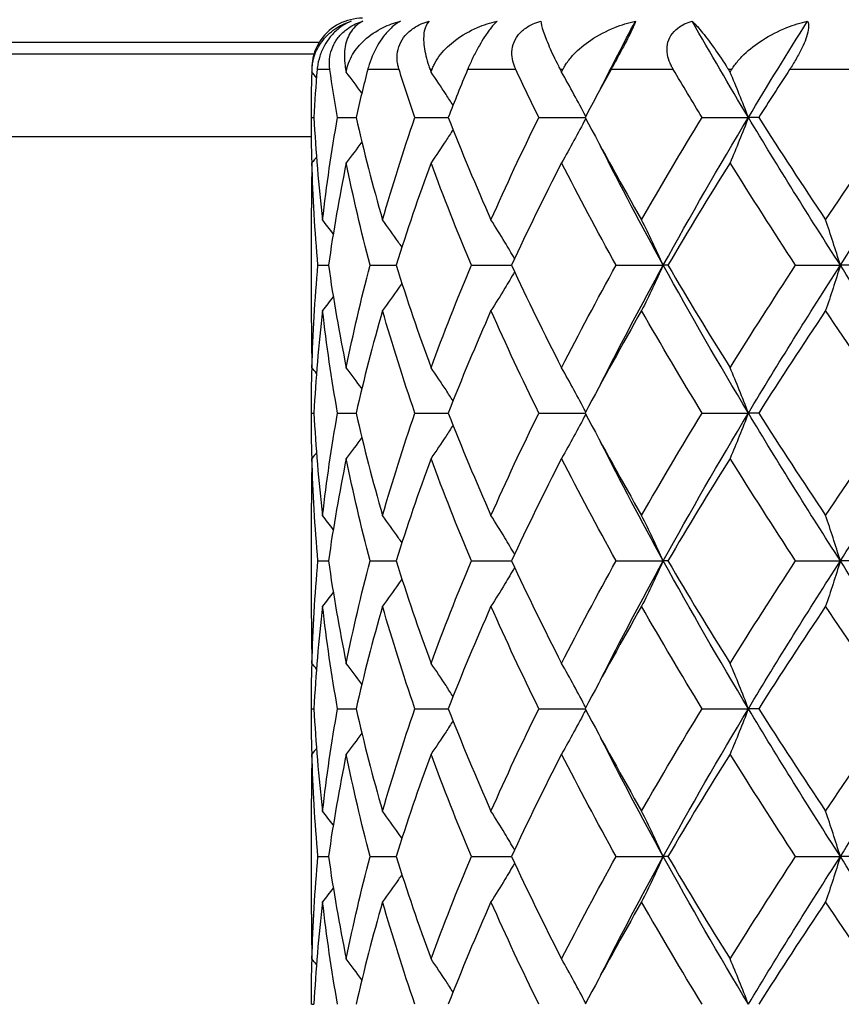
# Model space of a CAD drawing. Units: millimetres. Extents: x 0 to 2312, y 0 to 1616.
# Drawn here: x 2094 to 2099, y 327 to 333 of the extents above; entities that cross this region are included whole.
import ezdxf

# ---------------------------------------------------------------- set-up
doc = ezdxf.new("R2010")
doc.units = ezdxf.units.MM
doc.header["$LTSCALE"] = 8
for name, color, linetype, lineweight, true_color in [('Dimension (ISO)', 7, 'Continuous', 18, 0x00003f), ('Visible (ISO)', 7, 'Continuous', 25, 0x00003f), ('Visible Narrow (ISO)', 7, 'Continuous', 25, 0x00003f)]:
    doc.layers.add(name, color=color, linetype=linetype, lineweight=lineweight, true_color=true_color)
doc.styles.add('Samuel Heath (ISO)', font='tahoma.ttf')
doc.dimstyles.new('Samuel Heath (ISO)', dxfattribs={"dimscale": 8, "dimtxt": 3, "dimasz": 2.5, "dimexe": 1, "dimexo": 1.5, "dimgap": 0.762, "dimtad": 0, "dimtih": 1, "dimtoh": 1, "dimdec": 4, "dimlfac": 0.03937, "dimrnd": 1e-08, "dimzin": 1, "dimdsep": 46, "dimlunit": 5, "dimtxsty": 'Samuel Heath (ISO)', "dimcen": 0.09, "dimdle": 10, "dimclrd": 256, "dimclre": 256, "dimclrt": 256, "dimazin": 0, "dimtfac": 1, "dimtmove": 0, "dimatfit": 3, "dimfxl": 1, "dimtolj": 1, "dimtzin": 0, "dimlwd": 15, "dimlwe": 15, "dimarcsym": 0})

# ---------------------------------------------------------------- blocks, each defined once
blk = doc.blocks.new('*D10')
at = {"layer": 'Defpoints', "color": 0, "transparency": 16777216}
for p in [(2127.6314, 408.5361), (2075.0866, 335.4673)]:
    blk.add_point(p, dxfattribs=at)
at = {"layer": 'Dimension (ISO)', "color": 176, "lineweight": 15, "true_color": 0x000080, "transparency": 16777216}
for p, q in [((2115.9548, 392.2986), (2086.7632, 351.7048)), ((2075.0866, 335.4673), (2001.9825, 233.8085)), ((2001.9825, 233.8085), (1981.9825, 233.8085))]:
    blk.add_line(p, q, dxfattribs=at)
at = {"layer": 'Dimension (ISO)', "color": 176, "true_color": 0x000080, "transparency": 16777216}
for points in [[(2113.2485, 394.2447), (2118.661, 390.3525), (2127.6314, 408.5361)], [(2084.057, 353.6509), (2089.4695, 349.7587), (2075.0866, 335.4673)]]:
    blk.add_solid(points, dxfattribs=at)
at = {"layer": 'Dimension (ISO)', "color": 176, "lineweight": 18, "true_color": 0x000080, "transparency": 16777216, "insert": (1938.8574, 263.2424), "char_height": 24, "attachment_point": 2, "style": 'Samuel Heath (ISO)'}
blk.add_mtext('\\A1;∅3{\\H1x;\\S9/16;}', dxfattribs=at)

msp = doc.modelspace()

# ---------------------------------------------------------------- linework, layer by layer
at = {"layer": 'Visible (ISO)'}
for p, q in [((2096.059, 331.97094), (2096.07342, 331.97094)), ((2096.21258, 331.97094), (2096.3205, 331.97094)), ((2096.66525, 331.97094), (2096.8604, 331.97094)), ((2097.39071, 331.97094), (2097.66175, 331.97094)), ((2098.34678, 331.97094), (2098.61791, 331.97094)), ((2098.67796, 331.97094), (2098.61791, 331.97094)), ((2096.059, 330.76855), (2096.059, 331.44255)), ((2096.09743, 331.10555), (2096.15905, 331.10555)), ((2096.40278, 331.10555), (2096.55543, 331.10555)), ((2096.99617, 331.10555), (2097.23098, 331.10555)), ((2097.84311, 331.10555), (2098.1195, 331.10555)), ((2098.14643, 331.10555), (2098.1195, 331.10555)), ((2098.89438, 331.10555), (2099.15629, 331.10555)), ((2099.24859, 331.10555), (2099.15629, 331.10555)), ((2096.059, 330.24017), (2096.07342, 330.24017)), ((2096.21258, 330.24017), (2096.3205, 330.24017)), ((2096.66525, 330.24017), (2096.8604, 330.24017)), ((2097.39071, 330.24017), (2097.66175, 330.24017)), ((2098.34678, 330.24017), (2098.61791, 330.24017)), ((2098.67796, 330.24017), (2098.61791, 330.24017)), ((2096.059, 329.03779), (2096.059, 329.71178)), ((2096.09743, 329.37478), (2096.15905, 329.37478)), ((2096.40278, 329.37478), (2096.55543, 329.37478)), ((2096.99617, 329.37478), (2097.23098, 329.37478)), ((2097.84311, 329.37478), (2098.1195, 329.37478)), ((2098.14643, 329.37478), (2098.1195, 329.37478)), ((2098.89438, 329.37478), (2099.15629, 329.37478)), ((2099.24859, 329.37478), (2099.15629, 329.37478)), ((2096.059, 328.5094), (2096.07342, 328.5094)), ((2096.21258, 328.5094), (2096.3205, 328.5094)), ((2096.66525, 328.5094), (2096.8604, 328.5094)), ((2097.39071, 328.5094), (2097.66175, 328.5094)), ((2098.34678, 328.5094), (2098.61791, 328.5094)), ((2098.67796, 328.5094), (2098.61791, 328.5094)), ((2096.059, 327.30702), (2096.059, 327.98101)), ((2096.09743, 327.64401), (2096.15905, 327.64401)), ((2096.40278, 327.64401), (2096.55543, 327.64401)), ((2096.99617, 327.64401), (2097.23098, 327.64401)), ((2097.84311, 327.64401), (2098.1195, 327.64401)), ((2098.14643, 327.64401), (2098.1195, 327.64401)), ((2098.89438, 327.64401), (2099.15629, 327.64401)), ((2099.24859, 327.64401), (2099.15629, 327.64401)), ((2096.059, 326.77863), (2096.07342, 326.77863))]:
    msp.add_line(p, q, dxfattribs=at)
msp.add_arc((2096.359, 332.2517), 0.3, 90, 144.211437, dxfattribs=at)
for points, knots in [([(2096.06301, 332.2517), (2096.06303, 332.25247), (2096.06305, 332.25323), (2096.06312, 332.25508), (2096.06317, 332.25618), (2096.06336, 332.26005), (2096.06353, 332.26281), (2096.06435, 332.27328), (2096.06526, 332.28086), (2096.06931, 332.30603), (2096.07377, 332.323), (2096.0908, 332.37053), (2096.10721, 332.39897), (2096.15033, 332.45287), (2096.17868, 332.47754), (2096.23582, 332.5128), (2096.26347, 332.52539), (2096.29293, 332.53455)], [0.000001511, 0.000001511, 0.000001511, 0.000001511, 0.000285632, 0.000285632, 0.000696276, 0.000696276, 0.001742833, 0.001742833, 0.004686031, 0.004686031, 0.011716749, 0.011716749, 0.025520537, 0.025520537, 0.041608827, 0.041608827, 0.054305969, 0.054305969, 0.054305969, 0.054305969]), ([(2096.29293, 332.53455), (2096.2698, 332.52553), (2096.24583, 332.51241), (2096.2038, 332.4797), (2096.18611, 332.46251), (2096.15716, 332.4268), (2096.14584, 332.40997), (2096.1244, 332.37142), (2096.11527, 332.35006), (2096.10145, 332.3074), (2096.09688, 332.28627), (2096.09394, 332.2632), (2096.09362, 332.26037), (2096.09322, 332.25643), (2096.09311, 332.2553), (2096.09297, 332.25374), (2096.09293, 332.25331), (2096.09286, 332.25249), (2096.09283, 332.2521), (2096.09279, 332.2517)], [0, 0, 0, 0, 0.009930641, 0.009930641, 0.017737338, 0.017737338, 0.023876107, 0.023876107, 0.031157909, 0.031157909, 0.038567423, 0.038567423, 0.039607089, 0.039607089, 0.040027218, 0.040027218, 0.040187651, 0.040187651, 0.040334371, 0.040334371, 0.040334371, 0.040334371]), ([(2096.1669, 332.2517), (2096.16678, 332.25246), (2096.16667, 332.25323), (2096.16641, 332.25508), (2096.16627, 332.25617), (2096.16578, 332.26002), (2096.16548, 332.26279), (2096.16452, 332.27304), (2096.16415, 332.28062), (2096.1641, 332.30484), (2096.16572, 332.32185), (2096.17361, 332.35908), (2096.18056, 332.37919), (2096.20011, 332.41722), (2096.21207, 332.43463), (2096.24132, 332.46742), (2096.25823, 332.482), (2096.30311, 332.51257), (2096.33174, 332.52559), (2096.36035, 332.53455)], [0.000001247, 0.000001247, 0.000001247, 0.000001247, 0.000284721, 0.000284721, 0.000690854, 0.000690854, 0.001709196, 0.001709196, 0.004441719, 0.004441719, 0.010324811, 0.010324811, 0.017182435, 0.017182435, 0.023644326, 0.023644326, 0.030396913, 0.030396913, 0.040249192, 0.040249192, 0.040249192, 0.040249192]), ([(2096.36035, 332.53455), (2096.33349, 332.52157), (2096.31063, 332.50168), (2096.27574, 332.45119), (2096.26316, 332.42047), (2096.25086, 332.35198), (2096.25003, 332.3142), (2096.25691, 332.26821), (2096.25767, 332.26367), (2096.25875, 332.25775), (2096.25901, 332.25642), (2096.25938, 332.25448), (2096.2595, 332.25387), (2096.25972, 332.25275), (2096.25983, 332.25223), (2096.25993, 332.2517)], [0, 0, 0, 0, 0.018063586, 0.018063586, 0.035671364, 0.035671364, 0.051813294, 0.051813294, 0.053558886, 0.053558886, 0.054065551, 0.054065551, 0.054293354, 0.054293354, 0.054490024, 0.054490024, 0.054490024, 0.054490024]), ([(2096.26618, 332.2517), (2096.26634, 332.25247), (2096.2665, 332.25323), (2096.26689, 332.25508), (2096.26714, 332.25618), (2096.26802, 332.26005), (2096.2687, 332.26281), (2096.27145, 332.27328), (2096.27381, 332.28086), (2096.28284, 332.30603), (2096.29095, 332.323), (2096.31892, 332.37053), (2096.34283, 332.39897), (2096.402, 332.45287), (2096.439, 332.47754), (2096.51102, 332.5128), (2096.5451, 332.52539), (2096.5807, 332.53455)], [0.000001511, 0.000001511, 0.000001511, 0.000001511, 0.000285632, 0.000285632, 0.000696276, 0.000696276, 0.001742833, 0.001742833, 0.004686031, 0.004686031, 0.011716749, 0.011716749, 0.025520537, 0.025520537, 0.041608827, 0.041608827, 0.054305969, 0.054305969, 0.054305969, 0.054305969]), ([(2096.5807, 332.53455), (2096.56347, 332.52553), (2096.54484, 332.51241), (2096.51009, 332.4797), (2096.49473, 332.46251), (2096.46798, 332.4268), (2096.4569, 332.40997), (2096.43454, 332.37142), (2096.42399, 332.35006), (2096.40593, 332.3074), (2096.39854, 332.28627), (2096.3919, 332.2632), (2096.39112, 332.26037), (2096.39005, 332.25643), (2096.38975, 332.2553), (2096.38934, 332.25374), (2096.38923, 332.25331), (2096.38902, 332.25249), (2096.38892, 332.2521), (2096.38882, 332.2517)], [0, 0, 0, 0, 0.009930641, 0.009930641, 0.017737338, 0.017737338, 0.023876107, 0.023876107, 0.031157909, 0.031157909, 0.038567423, 0.038567423, 0.039607089, 0.039607089, 0.040027218, 0.040027218, 0.040187651, 0.040187651, 0.040334371, 0.040334371, 0.040334371, 0.040334371]), ([(2096.57239, 332.2517), (2096.57215, 332.25246), (2096.57191, 332.25323), (2096.57134, 332.25508), (2096.57101, 332.25617), (2096.56988, 332.26002), (2096.56912, 332.26279), (2096.5665, 332.27304), (2096.56492, 332.28062), (2096.56118, 332.30484), (2096.5604, 332.32185), (2096.56357, 332.35908), (2096.56831, 332.37919), (2096.5845, 332.41722), (2096.5953, 332.43463), (2096.6233, 332.46742), (2096.64018, 332.482), (2096.68626, 332.51257), (2096.71668, 332.52559), (2096.7477, 332.53455)], [0.000001247, 0.000001247, 0.000001247, 0.000001247, 0.000284721, 0.000284721, 0.000690854, 0.000690854, 0.001709196, 0.001709196, 0.004441719, 0.004441719, 0.010324811, 0.010324811, 0.017182435, 0.017182435, 0.023644326, 0.023644326, 0.030396913, 0.030396913, 0.040249192, 0.040249192, 0.040249192, 0.040249192]), ([(2096.7477, 332.53455), (2096.73414, 332.52157), (2096.72467, 332.50168), (2096.71518, 332.45119), (2096.71485, 332.42047), (2096.72397, 332.35198), (2096.73275, 332.3142), (2096.74817, 332.26821), (2096.74974, 332.26367), (2096.75184, 332.25775), (2096.75232, 332.25642), (2096.75302, 332.25448), (2096.75324, 332.25387), (2096.75365, 332.25275), (2096.75384, 332.25223), (2096.75403, 332.2517)], [0, 0, 0, 0, 0.018063586, 0.018063586, 0.035671364, 0.035671364, 0.051813294, 0.051813294, 0.053558886, 0.053558886, 0.054065551, 0.054065551, 0.054293354, 0.054293354, 0.054490024, 0.054490024, 0.054490024, 0.054490024]), ([(2096.76533, 332.2517), (2096.76561, 332.25247), (2096.7659, 332.25323), (2096.7666, 332.25508), (2096.76702, 332.25618), (2096.76855, 332.26005), (2096.76969, 332.26281), (2096.77421, 332.27328), (2096.77789, 332.28086), (2096.79139, 332.30603), (2096.80267, 332.323), (2096.83995, 332.37053), (2096.86998, 332.39897), (2096.94176, 332.45287), (2096.98525, 332.47754), (2097.06797, 332.5128), (2097.10649, 332.52539), (2097.14616, 332.53455)], [0.000001511, 0.000001511, 0.000001511, 0.000001511, 0.000285632, 0.000285632, 0.000696276, 0.000696276, 0.001742833, 0.001742833, 0.004686031, 0.004686031, 0.011716749, 0.011716749, 0.025520537, 0.025520537, 0.041608827, 0.041608827, 0.054305969, 0.054305969, 0.054305969, 0.054305969]), ([(2097.14616, 332.53455), (2097.13585, 332.52553), (2097.12364, 332.51241), (2097.09819, 332.4797), (2097.08605, 332.46251), (2097.06304, 332.4268), (2097.05285, 332.40997), (2097.03087, 332.37142), (2097.01951, 332.35006), (2096.99826, 332.3074), (2096.98848, 332.28627), (2096.97853, 332.2632), (2096.97733, 332.26037), (2096.97567, 332.25643), (2096.97519, 332.2553), (2096.97454, 332.25374), (2096.97436, 332.25331), (2096.97401, 332.25249), (2096.97385, 332.2521), (2096.97369, 332.2517)], [0, 0, 0, 0, 0.009930641, 0.009930641, 0.017737338, 0.017737338, 0.023876107, 0.023876107, 0.031157909, 0.031157909, 0.038567423, 0.038567423, 0.039607089, 0.039607089, 0.040027218, 0.040027218, 0.040187651, 0.040187651, 0.040334371, 0.040334371, 0.040334371, 0.040334371]), ([(2097.25606, 332.2517), (2097.25571, 332.25246), (2097.25536, 332.25323), (2097.25451, 332.25508), (2097.25401, 332.25617), (2097.25231, 332.26002), (2097.25114, 332.26279), (2097.24699, 332.27304), (2097.24431, 332.28062), (2097.2371, 332.30484), (2097.23396, 332.32185), (2097.23222, 332.35908), (2097.23447, 332.37919), (2097.24636, 332.41722), (2097.25538, 332.43463), (2097.2805, 332.46742), (2097.29637, 332.482), (2097.34097, 332.51257), (2097.37142, 332.52559), (2097.40304, 332.53455)], [0.000001247, 0.000001247, 0.000001247, 0.000001247, 0.000284721, 0.000284721, 0.000690854, 0.000690854, 0.001709196, 0.001709196, 0.004441719, 0.004441719, 0.010324811, 0.010324811, 0.017182435, 0.017182435, 0.023644326, 0.023644326, 0.030396913, 0.030396913, 0.040249192, 0.040249192, 0.040249192, 0.040249192]), ([(2097.40304, 332.53455), (2097.40357, 332.52157), (2097.40804, 332.50168), (2097.4245, 332.45119), (2097.43643, 332.42047), (2097.46646, 332.35198), (2097.48433, 332.3142), (2097.50739, 332.26821), (2097.50968, 332.26367), (2097.51268, 332.25775), (2097.51336, 332.25642), (2097.51435, 332.25448), (2097.51465, 332.25387), (2097.51522, 332.25275), (2097.51549, 332.25223), (2097.51576, 332.2517)], [0, 0, 0, 0, 0.018063586, 0.018063586, 0.035671364, 0.035671364, 0.051813294, 0.051813294, 0.053558886, 0.053558886, 0.054065551, 0.054065551, 0.054293354, 0.054293354, 0.054490024, 0.054490024, 0.054490024, 0.054490024]), ([(2097.53145, 332.2517), (2097.53184, 332.25247), (2097.53223, 332.25323), (2097.5332, 332.25508), (2097.53378, 332.25618), (2097.53586, 332.26005), (2097.5374, 332.26281), (2097.54343, 332.27328), (2097.54821, 332.28086), (2097.56539, 332.30603), (2097.57919, 332.323), (2097.6236, 332.37053), (2097.65802, 332.39897), (2097.73823, 332.45287), (2097.78568, 332.47754), (2097.8743, 332.5128), (2097.91502, 332.52539), (2097.95645, 332.53455)], [0.000001511, 0.000001511, 0.000001511, 0.000001511, 0.000285632, 0.000285632, 0.000696276, 0.000696276, 0.001742833, 0.001742833, 0.004686031, 0.004686031, 0.011716749, 0.011716749, 0.025520537, 0.025520537, 0.041608827, 0.041608827, 0.054305968, 0.054305968, 0.054305968, 0.054305968]), ([(2097.95645, 332.53455), (2097.95365, 332.52553), (2097.94858, 332.51241), (2097.93391, 332.4797), (2097.92569, 332.46251), (2097.90777, 332.4268), (2097.89906, 332.40997), (2097.87874, 332.37142), (2097.86723, 332.35006), (2097.84403, 332.3074), (2097.83243, 332.28627), (2097.81974, 332.2632), (2097.81819, 332.26037), (2097.81602, 332.25643), (2097.8154, 332.2553), (2097.81454, 332.25374), (2097.8143, 332.25331), (2097.81385, 332.25249), (2097.81363, 332.2521), (2097.81342, 332.2517)], [0, 0, 0, 0, 0.009930641, 0.009930641, 0.017737338, 0.017737338, 0.023876107, 0.023876107, 0.031157909, 0.031157909, 0.038567423, 0.038567423, 0.039607089, 0.039607089, 0.040027218, 0.040027218, 0.040187651, 0.040187651, 0.040334371, 0.040334371, 0.040334371, 0.040334371]), ([(2098.17819, 332.2517), (2098.17774, 332.25246), (2098.17729, 332.25323), (2098.17621, 332.25508), (2098.17558, 332.25617), (2098.1734, 332.26002), (2098.17189, 332.26279), (2098.16647, 332.27304), (2098.16284, 332.28062), (2098.15256, 332.30484), (2098.14725, 332.32185), (2098.14071, 332.35908), (2098.14034, 332.37919), (2098.14723, 332.41722), (2098.15396, 332.43463), (2098.17473, 332.46742), (2098.18866, 332.482), (2098.22919, 332.51257), (2098.2579, 332.52559), (2098.2883, 332.53455)], [0.000001247, 0.000001247, 0.000001247, 0.000001247, 0.000284721, 0.000284721, 0.000690854, 0.000690854, 0.001709196, 0.001709196, 0.004441719, 0.004441719, 0.010324811, 0.010324811, 0.017182435, 0.017182435, 0.023644326, 0.023644326, 0.030396913, 0.030396913, 0.040249192, 0.040249192, 0.040249192, 0.040249192]), ([(2098.2883, 332.53455), (2098.30288, 332.52157), (2098.32102, 332.50168), (2098.36248, 332.45119), (2098.38598, 332.42047), (2098.43516, 332.35198), (2098.46109, 332.3142), (2098.49046, 332.26821), (2098.49333, 332.26367), (2098.49705, 332.25775), (2098.49789, 332.25642), (2098.49911, 332.25448), (2098.49948, 332.25387), (2098.50019, 332.25275), (2098.50051, 332.25223), (2098.50084, 332.2517)], [0, 0, 0, 0, 0.018063586, 0.018063586, 0.035671364, 0.035671364, 0.051813294, 0.051813294, 0.053558886, 0.053558886, 0.054065551, 0.054065551, 0.054293354, 0.054293354, 0.054490024, 0.054490024, 0.054490024, 0.054490024]), ([(2098.52001, 332.2517), (2098.52049, 332.25247), (2098.52096, 332.25323), (2098.52214, 332.25508), (2098.52285, 332.25618), (2098.52536, 332.26005), (2098.52721, 332.26281), (2098.53439, 332.27328), (2098.54, 332.28086), (2098.55986, 332.30603), (2098.57538, 332.323), (2098.62435, 332.37053), (2098.66114, 332.39897), (2098.74513, 332.45287), (2098.79379, 332.47754), (2098.88314, 332.5128), (2098.92371, 332.52539), (2098.96449, 332.53455)], [0.000001511, 0.000001511, 0.000001511, 0.000001511, 0.000285632, 0.000285632, 0.000696276, 0.000696276, 0.001742833, 0.001742833, 0.004686031, 0.004686031, 0.011716749, 0.011716749, 0.025520537, 0.025520537, 0.041608827, 0.041608827, 0.054305968, 0.054305968, 0.054305968, 0.054305968]), ([(2098.96449, 332.53455), (2098.96937, 332.52553), (2098.97172, 332.51241), (2098.96868, 332.4797), (2098.96487, 332.46251), (2098.95307, 332.4268), (2098.94636, 332.40997), (2098.92887, 332.37142), (2098.91787, 332.35006), (2098.89407, 332.3074), (2098.88132, 332.28627), (2098.86664, 332.2632), (2098.86482, 332.26037), (2098.86228, 332.25643), (2098.86155, 332.2553), (2098.86053, 332.25374), (2098.86025, 332.25331), (2098.85972, 332.25249), (2098.85946, 332.2521), (2098.8592, 332.2517)], [0, 0, 0, 0, 0.009930641, 0.009930641, 0.017737338, 0.017737338, 0.023876107, 0.023876107, 0.031157909, 0.031157909, 0.038567423, 0.038567423, 0.039607089, 0.039607089, 0.040027218, 0.040027218, 0.040187651, 0.040187651, 0.040334371, 0.040334371, 0.040334371, 0.040334371]), ([(2096.11565, 332.42715), (2096.10613, 332.41394), (2096.09766, 332.39978), (2096.07461, 332.35198), (2096.06423, 332.3142), (2096.06217, 332.26821), (2096.06207, 332.26367), (2096.06208, 332.25775), (2096.06209, 332.25642), (2096.06211, 332.25448), (2096.06212, 332.25387), (2096.06215, 332.25275), (2096.06216, 332.25223), (2096.06217, 332.2517)], [0.028257835, 0.028257835, 0.028257835, 0.028257835, 0.035671364, 0.035671364, 0.051813294, 0.051813294, 0.053558886, 0.053558886, 0.054065551, 0.054065551, 0.054293354, 0.054293354, 0.054490024, 0.054490024, 0.054490024, 0.054490024]), ([(2096.88852, 332.04222), (2096.87489, 332.06362), (2096.86114, 332.08492), (2096.81858, 332.14998), (2096.78938, 332.19339), (2096.75967, 332.23634)], [0.008796299, 0.008796299, 0.008796299, 0.008796299, 0.016760081, 0.016760081, 0.033239464, 0.033239464, 0.033239464, 0.033239464]), ([(2097.66508, 331.97722), (2097.64267, 332.0206), (2097.61986, 332.06356), (2097.57272, 332.14998), (2097.54837, 332.19339), (2097.52359, 332.23634)], [0.000772251, 0.000772251, 0.000772251, 0.000772251, 0.016760081, 0.016760081, 0.033239464, 0.033239464, 0.033239464, 0.033239464]), ([(2098.61791, 331.97094), (2098.60049, 332.01644), (2098.58275, 332.0615), (2098.5469, 332.14998), (2098.52882, 332.19339), (2098.51042, 332.23634)], [0, 0, 0, 0, 0.016760081, 0.016760081, 0.033239464, 0.033239464, 0.033239464, 0.033239464]), ([(2097.66508, 331.96465), (2097.64267, 331.92128), (2097.61986, 331.87831), (2097.57272, 331.79189), (2097.54837, 331.74849), (2097.52359, 331.70553)], [0.000772251, 0.000772251, 0.000772251, 0.000772251, 0.016760081, 0.016760081, 0.033239464, 0.033239464, 0.033239464, 0.033239464]), ([(2098.61791, 331.97094), (2098.60049, 331.92543), (2098.58275, 331.88037), (2098.5469, 331.79189), (2098.52882, 331.74849), (2098.51042, 331.70553)], [0, 0, 0, 0, 0.016760081, 0.016760081, 0.033239464, 0.033239464, 0.033239464, 0.033239464]), ([(2096.88852, 331.89965), (2096.87489, 331.87825), (2096.86114, 331.85696), (2096.81858, 331.79189), (2096.78938, 331.74849), (2096.75967, 331.70553)], [0.008796299, 0.008796299, 0.008796299, 0.008796299, 0.016760081, 0.016760081, 0.033239464, 0.033239464, 0.033239464, 0.033239464]), ([(2096.58904, 331.21136), (2096.58231, 331.22117), (2096.57555, 331.23096), (2096.5383, 331.28459), (2096.5073, 331.328), (2096.47575, 331.37096)], [0.013090184, 0.013090184, 0.013090184, 0.013090184, 0.016760081, 0.016760081, 0.033239464, 0.033239464, 0.033239464, 0.033239464]), ([(2097.24887, 331.14397), (2097.23002, 331.17645), (2097.21093, 331.20871), (2097.16507, 331.28459), (2097.1381, 331.328), (2097.11066, 331.37096)], [0.004729292, 0.004729292, 0.004729292, 0.004729292, 0.016760081, 0.016760081, 0.033239464, 0.033239464, 0.033239464, 0.033239464]), ([(2098.1195, 331.10555), (2098.09891, 331.15106), (2098.07795, 331.19612), (2098.03558, 331.28459), (2098.01421, 331.328), (2097.99246, 331.37096)], [0, 0, 0, 0, 0.016760081, 0.016760081, 0.033239464, 0.033239464, 0.033239464, 0.033239464]), ([(2099.15629, 331.10555), (2099.1423, 331.15106), (2099.12804, 331.19612), (2099.09923, 331.28459), (2099.0847, 331.328), (2099.06991, 331.37096)], [0, 0, 0, 0, 0.016760081, 0.016760081, 0.033239464, 0.033239464, 0.033239464, 0.033239464]), ([(2097.24887, 331.06713), (2097.23002, 331.03465), (2097.21093, 331.0024), (2097.16507, 330.92651), (2097.1381, 330.8831), (2097.11066, 330.84014)], [0.004729292, 0.004729292, 0.004729292, 0.004729292, 0.016760081, 0.016760081, 0.033239464, 0.033239464, 0.033239464, 0.033239464]), ([(2098.1195, 331.10555), (2098.09891, 331.06004), (2098.07795, 331.01498), (2098.03558, 330.92651), (2098.01421, 330.8831), (2097.99246, 330.84014)], [0, 0, 0, 0, 0.016760081, 0.016760081, 0.033239464, 0.033239464, 0.033239464, 0.033239464]), ([(2099.15629, 331.10555), (2099.1423, 331.06004), (2099.12804, 331.01498), (2099.09923, 330.92651), (2099.0847, 330.8831), (2099.06991, 330.84014)], [0, 0, 0, 0, 0.016760081, 0.016760081, 0.033239464, 0.033239464, 0.033239464, 0.033239464]), ([(2096.58904, 330.99974), (2096.58231, 330.98993), (2096.57555, 330.98014), (2096.5383, 330.92651), (2096.5073, 330.8831), (2096.47575, 330.84014)], [0.013090184, 0.013090184, 0.013090184, 0.013090184, 0.016760081, 0.016760081, 0.033239464, 0.033239464, 0.033239464, 0.033239464]), ([(2096.88852, 330.31145), (2096.87489, 330.33285), (2096.86114, 330.35415), (2096.81858, 330.41921), (2096.78938, 330.46262), (2096.75967, 330.50557)], [0.008796299, 0.008796299, 0.008796299, 0.008796299, 0.016760081, 0.016760081, 0.033239464, 0.033239464, 0.033239464, 0.033239464]), ([(2097.66508, 330.24645), (2097.64267, 330.28983), (2097.61986, 330.33279), (2097.57272, 330.41921), (2097.54837, 330.46262), (2097.52359, 330.50557)], [0.000772251, 0.000772251, 0.000772251, 0.000772251, 0.016760081, 0.016760081, 0.033239464, 0.033239464, 0.033239464, 0.033239464]), ([(2098.61791, 330.24017), (2098.60049, 330.28567), (2098.58275, 330.33073), (2098.5469, 330.41921), (2098.52882, 330.46262), (2098.51042, 330.50557)], [0, 0, 0, 0, 0.016760081, 0.016760081, 0.033239464, 0.033239464, 0.033239464, 0.033239464]), ([(2097.66508, 330.23388), (2097.64267, 330.19051), (2097.61986, 330.14754), (2097.57272, 330.06113), (2097.54837, 330.01772), (2097.52359, 329.97476)], [0.000772251, 0.000772251, 0.000772251, 0.000772251, 0.016760081, 0.016760081, 0.033239464, 0.033239464, 0.033239464, 0.033239464]), ([(2098.61791, 330.24017), (2098.60049, 330.19466), (2098.58275, 330.1496), (2098.5469, 330.06113), (2098.52882, 330.01772), (2098.51042, 329.97476)], [0, 0, 0, 0, 0.016760081, 0.016760081, 0.033239464, 0.033239464, 0.033239464, 0.033239464]), ([(2096.88852, 330.16888), (2096.87489, 330.14749), (2096.86114, 330.12619), (2096.81858, 330.06113), (2096.78938, 330.01772), (2096.75967, 329.97476)], [0.008796299, 0.008796299, 0.008796299, 0.008796299, 0.016760081, 0.016760081, 0.033239464, 0.033239464, 0.033239464, 0.033239464]), ([(2096.58904, 329.48059), (2096.58231, 329.4904), (2096.57555, 329.50019), (2096.5383, 329.55382), (2096.5073, 329.59723), (2096.47575, 329.64019)], [0.013090184, 0.013090184, 0.013090184, 0.013090184, 0.016760081, 0.016760081, 0.033239464, 0.033239464, 0.033239464, 0.033239464]), ([(2097.24887, 329.4132), (2097.23002, 329.44568), (2097.21093, 329.47794), (2097.16507, 329.55382), (2097.1381, 329.59723), (2097.11066, 329.64019)], [0.004729292, 0.004729292, 0.004729292, 0.004729292, 0.016760081, 0.016760081, 0.033239464, 0.033239464, 0.033239464, 0.033239464]), ([(2098.1195, 329.37478), (2098.09891, 329.42029), (2098.07795, 329.46535), (2098.03558, 329.55382), (2098.01421, 329.59723), (2097.99246, 329.64019)], [0, 0, 0, 0, 0.016760081, 0.016760081, 0.033239464, 0.033239464, 0.033239464, 0.033239464]), ([(2099.15629, 329.37478), (2099.1423, 329.42029), (2099.12804, 329.46535), (2099.09923, 329.55382), (2099.0847, 329.59723), (2099.06991, 329.64019)], [0, 0, 0, 0, 0.016760081, 0.016760081, 0.033239464, 0.033239464, 0.033239464, 0.033239464]), ([(2097.24887, 329.33637), (2097.23002, 329.30388), (2097.21093, 329.27163), (2097.16507, 329.19574), (2097.1381, 329.15233), (2097.11066, 329.10938)], [0.004729292, 0.004729292, 0.004729292, 0.004729292, 0.016760081, 0.016760081, 0.033239464, 0.033239464, 0.033239464, 0.033239464]), ([(2098.1195, 329.37478), (2098.09891, 329.32927), (2098.07795, 329.28422), (2098.03558, 329.19574), (2098.01421, 329.15233), (2097.99246, 329.10938)], [0, 0, 0, 0, 0.016760081, 0.016760081, 0.033239464, 0.033239464, 0.033239464, 0.033239464]), ([(2099.15629, 329.37478), (2099.1423, 329.32927), (2099.12804, 329.28422), (2099.09923, 329.19574), (2099.0847, 329.15233), (2099.06991, 329.10938)], [0, 0, 0, 0, 0.016760081, 0.016760081, 0.033239464, 0.033239464, 0.033239464, 0.033239464]), ([(2096.58904, 329.26897), (2096.58231, 329.25916), (2096.57555, 329.24937), (2096.5383, 329.19574), (2096.5073, 329.15233), (2096.47575, 329.10938)], [0.013090184, 0.013090184, 0.013090184, 0.013090184, 0.016760081, 0.016760081, 0.033239464, 0.033239464, 0.033239464, 0.033239464]), ([(2096.88852, 328.58068), (2096.87489, 328.60208), (2096.86114, 328.62338), (2096.81858, 328.68844), (2096.78938, 328.73185), (2096.75967, 328.7748)], [0.008796299, 0.008796299, 0.008796299, 0.008796299, 0.016760081, 0.016760081, 0.033239464, 0.033239464, 0.033239464, 0.033239464]), ([(2097.66508, 328.51568), (2097.64267, 328.55906), (2097.61986, 328.60202), (2097.57272, 328.68844), (2097.54837, 328.73185), (2097.52359, 328.7748)], [0.000772251, 0.000772251, 0.000772251, 0.000772251, 0.016760081, 0.016760081, 0.033239464, 0.033239464, 0.033239464, 0.033239464]), ([(2098.61791, 328.5094), (2098.60049, 328.55491), (2098.58275, 328.59996), (2098.5469, 328.68844), (2098.52882, 328.73185), (2098.51042, 328.7748)], [0, 0, 0, 0, 0.016760081, 0.016760081, 0.033239464, 0.033239464, 0.033239464, 0.033239464]), ([(2097.66508, 328.50311), (2097.64267, 328.45974), (2097.61986, 328.41678), (2097.57272, 328.33036), (2097.54837, 328.28695), (2097.52359, 328.24399)], [0.000772251, 0.000772251, 0.000772251, 0.000772251, 0.016760081, 0.016760081, 0.033239464, 0.033239464, 0.033239464, 0.033239464]), ([(2098.61791, 328.5094), (2098.60049, 328.46389), (2098.58275, 328.41883), (2098.5469, 328.33036), (2098.52882, 328.28695), (2098.51042, 328.24399)], [0, 0, 0, 0, 0.016760081, 0.016760081, 0.033239464, 0.033239464, 0.033239464, 0.033239464]), ([(2096.88852, 328.43812), (2096.87489, 328.41672), (2096.86114, 328.39542), (2096.81858, 328.33036), (2096.78938, 328.28695), (2096.75967, 328.24399)], [0.008796299, 0.008796299, 0.008796299, 0.008796299, 0.016760081, 0.016760081, 0.033239464, 0.033239464, 0.033239464, 0.033239464]), ([(2096.58904, 327.74982), (2096.58231, 327.75963), (2096.57555, 327.76942), (2096.5383, 327.82305), (2096.5073, 327.86646), (2096.47575, 327.90942)], [0.013090184, 0.013090184, 0.013090184, 0.013090184, 0.016760081, 0.016760081, 0.033239464, 0.033239464, 0.033239464, 0.033239464]), ([(2097.24887, 327.68243), (2097.23002, 327.71491), (2097.21093, 327.74717), (2097.16507, 327.82305), (2097.1381, 327.86646), (2097.11066, 327.90942)], [0.004729292, 0.004729292, 0.004729292, 0.004729292, 0.016760081, 0.016760081, 0.033239464, 0.033239464, 0.033239464, 0.033239464]), ([(2098.1195, 327.64401), (2098.09891, 327.68952), (2098.07795, 327.73458), (2098.03558, 327.82305), (2098.01421, 327.86646), (2097.99246, 327.90942)], [0, 0, 0, 0, 0.016760081, 0.016760081, 0.033239464, 0.033239464, 0.033239464, 0.033239464]), ([(2099.15629, 327.64401), (2099.1423, 327.68952), (2099.12804, 327.73458), (2099.09923, 327.82305), (2099.0847, 327.86646), (2099.06991, 327.90942)], [0, 0, 0, 0, 0.016760081, 0.016760081, 0.033239464, 0.033239464, 0.033239464, 0.033239464]), ([(2097.24887, 327.6056), (2097.23002, 327.57311), (2097.21093, 327.54086), (2097.16507, 327.46497), (2097.1381, 327.42156), (2097.11066, 327.37861)], [0.004729292, 0.004729292, 0.004729292, 0.004729292, 0.016760081, 0.016760081, 0.033239464, 0.033239464, 0.033239464, 0.033239464]), ([(2098.1195, 327.64401), (2098.09891, 327.5985), (2098.07795, 327.55345), (2098.03558, 327.46497), (2098.01421, 327.42156), (2097.99246, 327.37861)], [0, 0, 0, 0, 0.016760081, 0.016760081, 0.033239464, 0.033239464, 0.033239464, 0.033239464]), ([(2099.15629, 327.64401), (2099.1423, 327.5985), (2099.12804, 327.55345), (2099.09923, 327.46497), (2099.0847, 327.42156), (2099.06991, 327.37861)], [0, 0, 0, 0, 0.016760081, 0.016760081, 0.033239464, 0.033239464, 0.033239464, 0.033239464]), ([(2096.58904, 327.5382), (2096.58231, 327.52839), (2096.57555, 327.5186), (2096.5383, 327.46497), (2096.5073, 327.42156), (2096.47575, 327.37861)], [0.013090184, 0.013090184, 0.013090184, 0.013090184, 0.016760081, 0.016760081, 0.033239464, 0.033239464, 0.033239464, 0.033239464]), ([(2096.88852, 326.84991), (2096.87489, 326.87131), (2096.86114, 326.89261), (2096.81858, 326.95767), (2096.78938, 327.00108), (2096.75967, 327.04403)], [0.008796299, 0.008796299, 0.008796299, 0.008796299, 0.016760081, 0.016760081, 0.033239464, 0.033239464, 0.033239464, 0.033239464]), ([(2097.66508, 326.78492), (2097.64267, 326.82829), (2097.61986, 326.87125), (2097.57272, 326.95767), (2097.54837, 327.00108), (2097.52359, 327.04403)], [0.000772251, 0.000772251, 0.000772251, 0.000772251, 0.016760081, 0.016760081, 0.033239464, 0.033239464, 0.033239464, 0.033239464]), ([(2098.61791, 326.77863), (2098.60049, 326.82414), (2098.58275, 326.86919), (2098.5469, 326.95767), (2098.52882, 327.00108), (2098.51042, 327.04403)], [0, 0, 0, 0, 0.016760081, 0.016760081, 0.033239464, 0.033239464, 0.033239464, 0.033239464])]:
    msp.add_open_spline(points, degree=3, knots=knots, dxfattribs=at)
for points in [[(2097.75276, 332.14065), (2097.81887, 332.27195), (2097.88681, 332.40325), (2097.95645, 332.53455)], [(2098.61791, 331.97094), (2098.5051, 332.15881), (2098.39511, 332.34668), (2098.2883, 332.53455)], [(2098.61791, 331.97094), (2098.73073, 332.15881), (2098.84637, 332.34668), (2098.96449, 332.53455)], [(2096.059, 331.97094), (2096.05903, 332.05935), (2096.06026, 332.14777), (2096.06271, 332.23618)], [(2096.06217, 332.2517), (2096.0623, 332.24658), (2096.06244, 332.24146), (2096.06258, 332.23634)], [(2096.06258, 332.23634), (2096.06272, 332.24146), (2096.06286, 332.24658), (2096.06301, 332.2517)], [(2096.08886, 332.20311), (2096.08014, 332.21421), (2096.07138, 332.22529), (2096.06258, 332.23634)], [(2096.09279, 332.2517), (2096.08499, 332.15812), (2096.07853, 332.06453), (2096.07342, 331.97094)], [(2096.21258, 331.97094), (2096.19603, 332.06453), (2096.1808, 332.15812), (2096.1669, 332.2517)], [(2096.25993, 332.2517), (2096.26097, 332.24658), (2096.262, 332.24146), (2096.26304, 332.23634)], [(2096.26304, 332.23634), (2096.26409, 332.24146), (2096.26513, 332.24658), (2096.26618, 332.2517)], [(2096.35436, 332.11403), (2096.32442, 332.1552), (2096.29398, 332.19597), (2096.26304, 332.23634)], [(2096.38882, 332.2517), (2096.36477, 332.15812), (2096.34199, 332.06453), (2096.3205, 331.97094)], [(2096.66525, 331.97094), (2096.63309, 332.06453), (2096.60213, 332.15812), (2096.57239, 332.2517)], [(2096.75403, 332.2517), (2096.75591, 332.24658), (2096.75779, 332.24146), (2096.75967, 332.23634)], [(2096.75967, 332.23634), (2096.76155, 332.24146), (2096.76344, 332.24658), (2096.76533, 332.2517)], [(2096.97369, 332.2517), (2096.93479, 332.15812), (2096.89702, 332.06453), (2096.8604, 331.97094)], [(2097.39071, 331.97094), (2097.3448, 332.06453), (2097.29991, 332.15812), (2097.25606, 332.2517)], [(2097.51576, 332.2517), (2097.51837, 332.24658), (2097.52098, 332.24146), (2097.52359, 332.23634)], [(2097.52359, 332.23634), (2097.52621, 332.24146), (2097.52883, 332.24658), (2097.53145, 332.2517)], [(2097.81342, 332.2517), (2097.76194, 332.15812), (2097.71137, 332.06453), (2097.66175, 331.97094)], [(2098.34678, 331.97094), (2098.2898, 332.06453), (2098.23359, 332.15812), (2098.17819, 332.2517)], [(2098.50084, 332.2517), (2098.50403, 332.24658), (2098.50722, 332.24146), (2098.51042, 332.23634)], [(2098.51042, 332.23634), (2098.51361, 332.24146), (2098.51681, 332.24658), (2098.52001, 332.2517)], [(2098.8592, 332.2517), (2098.79813, 332.15812), (2098.7377, 332.06453), (2098.67796, 331.97094)], [(2096.06271, 331.70569), (2096.06026, 331.79411), (2096.05903, 331.88252), (2096.059, 331.97094)], [(2096.07342, 331.97094), (2096.08433, 331.77094), (2096.10143, 331.57095), (2096.12465, 331.37096)], [(2096.12465, 331.37096), (2096.14787, 331.57095), (2096.17721, 331.77094), (2096.21258, 331.97094)], [(2096.3205, 331.97094), (2096.36642, 331.77094), (2096.41823, 331.57095), (2096.47575, 331.37096)], [(2096.47575, 331.37096), (2096.53328, 331.57095), (2096.59652, 331.77094), (2096.66525, 331.97094)], [(2096.8604, 331.97094), (2096.93865, 331.77094), (2097.02217, 331.57095), (2097.11066, 331.37096)], [(2097.11066, 331.37096), (2097.19914, 331.57095), (2097.2926, 331.77094), (2097.39071, 331.97094)], [(2097.66175, 331.97094), (2097.76779, 331.77094), (2097.87815, 331.57095), (2097.99246, 331.37096)], [(2097.99246, 331.37096), (2098.10677, 331.57095), (2098.22501, 331.77094), (2098.34678, 331.97094)], [(2098.1195, 331.10555), (2098.27815, 331.39401), (2098.44469, 331.68247), (2098.61791, 331.97094)], [(2099.15629, 331.10555), (2098.97103, 331.39401), (2098.79113, 331.68247), (2098.61791, 331.97094)], [(2098.67796, 331.97094), (2098.80563, 331.77094), (2098.93643, 331.57095), (2099.06991, 331.37096)], [(2099.06991, 331.37096), (2099.2034, 331.57095), (2099.33956, 331.77094), (2099.47792, 331.97094)], [(2099.15629, 331.10555), (2099.34156, 331.39401), (2099.53219, 331.68247), (2099.7268, 331.97094)], [(2096.35436, 331.82784), (2096.32442, 331.78667), (2096.29398, 331.7459), (2096.26304, 331.70553)], [(2098.1195, 331.10555), (2097.99196, 331.33744), (2097.86953, 331.56933), (2097.75276, 331.80122)], [(2096.06258, 331.70553), (2096.0602, 331.61787), (2096.05901, 331.53021), (2096.05901, 331.44255)], [(2096.08886, 331.73877), (2096.08014, 331.72766), (2096.07138, 331.71658), (2096.06258, 331.70553)], [(2096.09743, 331.10555), (2096.07964, 331.30554), (2096.06801, 331.50554), (2096.06258, 331.70553)], [(2096.26304, 331.70553), (2096.22238, 331.50554), (2096.18767, 331.30554), (2096.15905, 331.10555)], [(2096.40278, 331.10555), (2096.35035, 331.30554), (2096.30371, 331.50554), (2096.26304, 331.70553)], [(2096.75967, 331.70553), (2096.68613, 331.50554), (2096.61797, 331.30554), (2096.55543, 331.10555)], [(2096.99617, 331.10555), (2096.91214, 331.30554), (2096.83321, 331.50554), (2096.75967, 331.70553)], [(2097.52359, 331.70553), (2097.42145, 331.50554), (2097.3238, 331.30554), (2097.23098, 331.10555)], [(2097.84311, 331.10555), (2097.73237, 331.30554), (2097.62574, 331.50554), (2097.52359, 331.70553)], [(2098.51042, 331.70553), (2098.38561, 331.50554), (2098.26414, 331.30554), (2098.14643, 331.10555)], [(2098.89438, 331.10555), (2098.76336, 331.30554), (2098.63522, 331.50554), (2098.51042, 331.70553)], [(2096.18719, 331.29012), (2096.16656, 331.31724), (2096.14572, 331.34419), (2096.12465, 331.37096)], [(2096.06258, 330.50557), (2096.06801, 330.70557), (2096.07964, 330.90556), (2096.09743, 331.10555)], [(2096.15905, 331.10555), (2096.18767, 330.90556), (2096.22238, 330.70557), (2096.26304, 330.50557)], [(2096.26304, 330.50557), (2096.30371, 330.70557), (2096.35035, 330.90556), (2096.40278, 331.10555)], [(2096.55543, 331.10555), (2096.61797, 330.90556), (2096.68613, 330.70557), (2096.75967, 330.50557)], [(2096.75967, 330.50557), (2096.83321, 330.70557), (2096.91214, 330.90556), (2096.99617, 331.10555)], [(2097.23098, 331.10555), (2097.3238, 330.90556), (2097.42145, 330.70557), (2097.52359, 330.50557)], [(2097.52359, 330.50557), (2097.62574, 330.70557), (2097.73237, 330.90556), (2097.84311, 331.10555)], [(2097.75276, 330.40988), (2097.86953, 330.64177), (2097.99196, 330.87366), (2098.1195, 331.10555)], [(2098.61791, 330.24017), (2098.44469, 330.52863), (2098.27815, 330.81709), (2098.1195, 331.10555)], [(2098.14643, 331.10555), (2098.26414, 330.90556), (2098.38561, 330.70557), (2098.51042, 330.50557)], [(2098.51042, 330.50557), (2098.63522, 330.70557), (2098.76336, 330.90556), (2098.89438, 331.10555)], [(2098.61791, 330.24017), (2098.79113, 330.52863), (2098.97103, 330.81709), (2099.15629, 331.10555)], [(2099.7268, 330.24017), (2099.53219, 330.52863), (2099.34156, 330.81709), (2099.15629, 331.10555)], [(2096.18719, 330.92098), (2096.16656, 330.89386), (2096.14572, 330.86691), (2096.12465, 330.84014)], [(2096.12465, 330.84014), (2096.10143, 330.64015), (2096.08433, 330.44016), (2096.07342, 330.24017)], [(2096.21258, 330.24017), (2096.17721, 330.44016), (2096.14787, 330.64015), (2096.12465, 330.84014)], [(2096.47575, 330.84014), (2096.41823, 330.64015), (2096.36642, 330.44016), (2096.3205, 330.24017)], [(2096.66525, 330.24017), (2096.59652, 330.44016), (2096.53328, 330.64015), (2096.47575, 330.84014)], [(2097.11066, 330.84014), (2097.02217, 330.64015), (2096.93865, 330.44016), (2096.8604, 330.24017)], [(2097.39071, 330.24017), (2097.2926, 330.44016), (2097.19914, 330.64015), (2097.11066, 330.84014)], [(2097.99246, 330.84014), (2097.87815, 330.64015), (2097.76779, 330.44016), (2097.66175, 330.24017)], [(2098.34678, 330.24017), (2098.22501, 330.44016), (2098.10677, 330.64015), (2097.99246, 330.84014)], [(2099.06991, 330.84014), (2098.93643, 330.64015), (2098.80563, 330.44016), (2098.67796, 330.24017)], [(2099.47792, 330.24017), (2099.33956, 330.44016), (2099.2034, 330.64015), (2099.06991, 330.84014)], [(2096.05901, 330.76855), (2096.05901, 330.68089), (2096.0602, 330.59323), (2096.06258, 330.50557)], [(2096.059, 330.24017), (2096.05903, 330.32858), (2096.06026, 330.417), (2096.06271, 330.50541)], [(2096.08886, 330.47234), (2096.08014, 330.48345), (2096.07138, 330.49452), (2096.06258, 330.50557)], [(2096.35436, 330.38326), (2096.32442, 330.42443), (2096.29398, 330.4652), (2096.26304, 330.50557)], [(2096.06271, 329.97492), (2096.06026, 330.06334), (2096.05903, 330.15175), (2096.059, 330.24017)], [(2096.07342, 330.24017), (2096.08433, 330.04017), (2096.10143, 329.84018), (2096.12465, 329.64019)], [(2096.12465, 329.64019), (2096.14787, 329.84018), (2096.17721, 330.04017), (2096.21258, 330.24017)], [(2096.3205, 330.24017), (2096.36642, 330.04017), (2096.41823, 329.84018), (2096.47575, 329.64019)], [(2096.47575, 329.64019), (2096.53328, 329.84018), (2096.59652, 330.04017), (2096.66525, 330.24017)], [(2096.8604, 330.24017), (2096.93865, 330.04017), (2097.02217, 329.84018), (2097.11066, 329.64019)], [(2097.11066, 329.64019), (2097.19914, 329.84018), (2097.2926, 330.04017), (2097.39071, 330.24017)], [(2097.66175, 330.24017), (2097.76779, 330.04017), (2097.87815, 329.84018), (2097.99246, 329.64019)], [(2097.99246, 329.64019), (2098.10677, 329.84018), (2098.22501, 330.04017), (2098.34678, 330.24017)], [(2098.1195, 329.37478), (2098.27815, 329.66324), (2098.44469, 329.9517), (2098.61791, 330.24017)], [(2099.15629, 329.37478), (2098.97103, 329.66324), (2098.79113, 329.9517), (2098.61791, 330.24017)], [(2098.67796, 330.24017), (2098.80563, 330.04017), (2098.93643, 329.84018), (2099.06991, 329.64019)], [(2099.06991, 329.64019), (2099.2034, 329.84018), (2099.33956, 330.04017), (2099.47792, 330.24017)], [(2099.15629, 329.37478), (2099.34156, 329.66324), (2099.53219, 329.9517), (2099.7268, 330.24017)], [(2096.35436, 330.09707), (2096.32442, 330.0559), (2096.29398, 330.01513), (2096.26304, 329.97476)], [(2098.1195, 329.37478), (2097.99196, 329.60667), (2097.86953, 329.83856), (2097.75276, 330.07046)], [(2096.06258, 329.97476), (2096.0602, 329.8871), (2096.05901, 329.79944), (2096.05901, 329.71178)], [(2096.08886, 330.008), (2096.08014, 329.99689), (2096.07138, 329.98581), (2096.06258, 329.97476)], [(2096.09743, 329.37478), (2096.07964, 329.57477), (2096.06801, 329.77477), (2096.06258, 329.97476)], [(2096.26304, 329.97476), (2096.22238, 329.77477), (2096.18767, 329.57477), (2096.15905, 329.37478)], [(2096.40278, 329.37478), (2096.35035, 329.57477), (2096.30371, 329.77477), (2096.26304, 329.97476)], [(2096.75967, 329.97476), (2096.68613, 329.77477), (2096.61797, 329.57477), (2096.55543, 329.37478)], [(2096.99617, 329.37478), (2096.91214, 329.57477), (2096.83321, 329.77477), (2096.75967, 329.97476)], [(2097.52359, 329.97476), (2097.42145, 329.77477), (2097.3238, 329.57477), (2097.23098, 329.37478)], [(2097.84311, 329.37478), (2097.73237, 329.57477), (2097.62574, 329.77477), (2097.52359, 329.97476)], [(2098.51042, 329.97476), (2098.38561, 329.77477), (2098.26414, 329.57477), (2098.14643, 329.37478)], [(2098.89438, 329.37478), (2098.76336, 329.57477), (2098.63522, 329.77477), (2098.51042, 329.97476)], [(2096.18719, 329.55935), (2096.16656, 329.58647), (2096.14572, 329.61342), (2096.12465, 329.64019)], [(2096.06258, 328.7748), (2096.06801, 328.9748), (2096.07964, 329.17479), (2096.09743, 329.37478)], [(2096.15905, 329.37478), (2096.18767, 329.17479), (2096.22238, 328.9748), (2096.26304, 328.7748)], [(2096.26304, 328.7748), (2096.30371, 328.9748), (2096.35035, 329.17479), (2096.40278, 329.37478)], [(2096.55543, 329.37478), (2096.61797, 329.17479), (2096.68613, 328.9748), (2096.75967, 328.7748)], [(2096.75967, 328.7748), (2096.83321, 328.9748), (2096.91214, 329.17479), (2096.99617, 329.37478)], [(2097.23098, 329.37478), (2097.3238, 329.17479), (2097.42145, 328.9748), (2097.52359, 328.7748)], [(2097.52359, 328.7748), (2097.62574, 328.9748), (2097.73237, 329.17479), (2097.84311, 329.37478)], [(2097.75276, 328.67911), (2097.86953, 328.911), (2097.99196, 329.14289), (2098.1195, 329.37478)], [(2098.61791, 328.5094), (2098.44469, 328.79786), (2098.27815, 329.08632), (2098.1195, 329.37478)], [(2098.14643, 329.37478), (2098.26414, 329.17479), (2098.38561, 328.9748), (2098.51042, 328.7748)], [(2098.51042, 328.7748), (2098.63522, 328.9748), (2098.76336, 329.17479), (2098.89438, 329.37478)], [(2098.61791, 328.5094), (2098.79113, 328.79786), (2098.97103, 329.08632), (2099.15629, 329.37478)], [(2099.7268, 328.5094), (2099.53219, 328.79786), (2099.34156, 329.08632), (2099.15629, 329.37478)], [(2096.18719, 329.19021), (2096.16656, 329.16309), (2096.14572, 329.13615), (2096.12465, 329.10938)], [(2096.12465, 329.10938), (2096.10143, 328.90938), (2096.08433, 328.70939), (2096.07342, 328.5094)], [(2096.21258, 328.5094), (2096.17721, 328.70939), (2096.14787, 328.90938), (2096.12465, 329.10938)], [(2096.47575, 329.10938), (2096.41823, 328.90938), (2096.36642, 328.70939), (2096.3205, 328.5094)], [(2096.66525, 328.5094), (2096.59652, 328.70939), (2096.53328, 328.90938), (2096.47575, 329.10938)], [(2097.11066, 329.10938), (2097.02217, 328.90938), (2096.93865, 328.70939), (2096.8604, 328.5094)], [(2097.39071, 328.5094), (2097.2926, 328.70939), (2097.19914, 328.90938), (2097.11066, 329.10938)], [(2097.99246, 329.10938), (2097.87815, 328.90938), (2097.76779, 328.70939), (2097.66175, 328.5094)], [(2098.34678, 328.5094), (2098.22501, 328.70939), (2098.10677, 328.90938), (2097.99246, 329.10938)], [(2099.06991, 329.10938), (2098.93643, 328.90938), (2098.80563, 328.70939), (2098.67796, 328.5094)], [(2099.47792, 328.5094), (2099.33956, 328.70939), (2099.2034, 328.90938), (2099.06991, 329.10938)], [(2096.05901, 329.03779), (2096.05901, 328.95012), (2096.0602, 328.86246), (2096.06258, 328.7748)], [(2096.059, 328.5094), (2096.05903, 328.59781), (2096.06026, 328.68623), (2096.06271, 328.77464)], [(2096.08886, 328.74157), (2096.08014, 328.75268), (2096.07138, 328.76375), (2096.06258, 328.7748)], [(2096.35436, 328.6525), (2096.32442, 328.69367), (2096.29398, 328.73443), (2096.26304, 328.7748)], [(2096.06271, 328.24415), (2096.06026, 328.33257), (2096.05903, 328.42098), (2096.059, 328.5094)], [(2096.07342, 328.5094), (2096.08433, 328.3094), (2096.10143, 328.10941), (2096.12465, 327.90942)], [(2096.12465, 327.90942), (2096.14787, 328.10941), (2096.17721, 328.3094), (2096.21258, 328.5094)], [(2096.3205, 328.5094), (2096.36642, 328.3094), (2096.41823, 328.10941), (2096.47575, 327.90942)], [(2096.47575, 327.90942), (2096.53328, 328.10941), (2096.59652, 328.3094), (2096.66525, 328.5094)], [(2096.8604, 328.5094), (2096.93865, 328.3094), (2097.02217, 328.10941), (2097.11066, 327.90942)], [(2097.11066, 327.90942), (2097.19914, 328.10941), (2097.2926, 328.3094), (2097.39071, 328.5094)], [(2097.66175, 328.5094), (2097.76779, 328.3094), (2097.87815, 328.10941), (2097.99246, 327.90942)], [(2097.99246, 327.90942), (2098.10677, 328.10941), (2098.22501, 328.3094), (2098.34678, 328.5094)], [(2098.1195, 327.64401), (2098.27815, 327.93247), (2098.44469, 328.22094), (2098.61791, 328.5094)], [(2099.15629, 327.64401), (2098.97103, 327.93247), (2098.79113, 328.22094), (2098.61791, 328.5094)], [(2098.67796, 328.5094), (2098.80563, 328.3094), (2098.93643, 328.10941), (2099.06991, 327.90942)], [(2099.06991, 327.90942), (2099.2034, 328.10941), (2099.33956, 328.3094), (2099.47792, 328.5094)], [(2099.15629, 327.64401), (2099.34156, 327.93247), (2099.53219, 328.22094), (2099.7268, 328.5094)], [(2096.35436, 328.3663), (2096.32442, 328.32513), (2096.29398, 328.28436), (2096.26304, 328.24399)], [(2098.1195, 327.64401), (2097.99196, 327.8759), (2097.86953, 328.1078), (2097.75276, 328.33969)], [(2096.06258, 328.24399), (2096.0602, 328.15633), (2096.05901, 328.06867), (2096.05901, 327.98101)], [(2096.08886, 328.27723), (2096.08014, 328.26612), (2096.07138, 328.25504), (2096.06258, 328.24399)], [(2096.09743, 327.64401), (2096.07964, 327.84401), (2096.06801, 328.044), (2096.06258, 328.24399)], [(2096.26304, 328.24399), (2096.22238, 328.044), (2096.18767, 327.84401), (2096.15905, 327.64401)], [(2096.40278, 327.64401), (2096.35035, 327.84401), (2096.30371, 328.044), (2096.26304, 328.24399)], [(2096.75967, 328.24399), (2096.68613, 328.044), (2096.61797, 327.84401), (2096.55543, 327.64401)], [(2096.99617, 327.64401), (2096.91214, 327.84401), (2096.83321, 328.044), (2096.75967, 328.24399)], [(2097.52359, 328.24399), (2097.42145, 328.044), (2097.3238, 327.84401), (2097.23098, 327.64401)], [(2097.84311, 327.64401), (2097.73237, 327.84401), (2097.62574, 328.044), (2097.52359, 328.24399)], [(2098.51042, 328.24399), (2098.38561, 328.044), (2098.26414, 327.84401), (2098.14643, 327.64401)], [(2098.89438, 327.64401), (2098.76336, 327.84401), (2098.63522, 328.044), (2098.51042, 328.24399)], [(2096.18719, 327.82858), (2096.16656, 327.8557), (2096.14572, 327.88265), (2096.12465, 327.90942)], [(2096.06258, 327.04403), (2096.06801, 327.24403), (2096.07964, 327.44402), (2096.09743, 327.64401)], [(2096.15905, 327.64401), (2096.18767, 327.44402), (2096.22238, 327.24403), (2096.26304, 327.04403)], [(2096.26304, 327.04403), (2096.30371, 327.24403), (2096.35035, 327.44402), (2096.40278, 327.64401)], [(2096.55543, 327.64401), (2096.61797, 327.44402), (2096.68613, 327.24403), (2096.75967, 327.04403)], [(2096.75967, 327.04403), (2096.83321, 327.24403), (2096.91214, 327.44402), (2096.99617, 327.64401)], [(2097.23098, 327.64401), (2097.3238, 327.44402), (2097.42145, 327.24403), (2097.52359, 327.04403)], [(2097.52359, 327.04403), (2097.62574, 327.24403), (2097.73237, 327.44402), (2097.84311, 327.64401)], [(2097.75276, 326.94834), (2097.86953, 327.18023), (2097.99196, 327.41212), (2098.1195, 327.64401)], [(2098.61791, 326.77863), (2098.44469, 327.06709), (2098.27815, 327.35555), (2098.1195, 327.64401)], [(2098.14643, 327.64401), (2098.26414, 327.44402), (2098.38561, 327.24403), (2098.51042, 327.04403)], [(2098.51042, 327.04403), (2098.63522, 327.24403), (2098.76336, 327.44402), (2098.89438, 327.64401)], [(2098.61791, 326.77863), (2098.79113, 327.06709), (2098.97103, 327.35555), (2099.15629, 327.64401)], [(2099.7268, 326.77863), (2099.53219, 327.06709), (2099.34156, 327.35555), (2099.15629, 327.64401)], [(2096.18719, 327.45944), (2096.16656, 327.43232), (2096.14572, 327.40538), (2096.12465, 327.37861)], [(2096.12465, 327.37861), (2096.10143, 327.17861), (2096.08433, 326.97862), (2096.07342, 326.77863)], [(2096.21258, 326.77863), (2096.17721, 326.97862), (2096.14787, 327.17861), (2096.12465, 327.37861)], [(2096.47575, 327.37861), (2096.41823, 327.17861), (2096.36642, 326.97862), (2096.3205, 326.77863)], [(2096.66525, 326.77863), (2096.59652, 326.97862), (2096.53328, 327.17861), (2096.47575, 327.37861)], [(2097.11066, 327.37861), (2097.02217, 327.17861), (2096.93865, 326.97862), (2096.8604, 326.77863)], [(2097.39071, 326.77863), (2097.2926, 326.97862), (2097.19914, 327.17861), (2097.11066, 327.37861)], [(2097.99246, 327.37861), (2097.87815, 327.17861), (2097.76779, 326.97862), (2097.66175, 326.77863)], [(2098.34678, 326.77863), (2098.22501, 326.97862), (2098.10677, 327.17861), (2097.99246, 327.37861)], [(2099.06991, 327.37861), (2098.93643, 327.17861), (2098.80563, 326.97862), (2098.67796, 326.77863)], [(2099.47792, 326.77863), (2099.33956, 326.97862), (2099.2034, 327.17861), (2099.06991, 327.37861)], [(2096.05901, 327.30702), (2096.05901, 327.21936), (2096.0602, 327.1317), (2096.06258, 327.04403)], [(2096.059, 326.77863), (2096.05903, 326.86704), (2096.06026, 326.95546), (2096.06271, 327.04387)], [(2096.08886, 327.0108), (2096.08014, 327.02191), (2096.07138, 327.03299), (2096.06258, 327.04403)], [(2096.35436, 326.92173), (2096.32442, 326.9629), (2096.29398, 327.00367), (2096.26304, 327.04403)]]:
    msp.add_open_spline(points, degree=3, dxfattribs=at)
at = {"layer": 'Visible Narrow (ISO)'}
for p, q in [((2096.10364, 332.40906), (2088.40446, 332.40906)), ((2096.07362, 332.34097), (2088.66098, 332.34097)), ((2096.06301, 332.2517), (2096.06217, 332.2517)), ((2096.1669, 332.2517), (2096.09279, 332.2517)), ((2096.26618, 332.2517), (2096.25993, 332.2517)), ((2096.57239, 332.2517), (2096.38882, 332.2517)), ((2096.76533, 332.2517), (2096.75403, 332.2517)), ((2097.25606, 332.2517), (2096.97369, 332.2517)), ((2097.53145, 332.2517), (2097.51576, 332.2517)), ((2098.17819, 332.2517), (2097.81342, 332.2517)), ((2098.52001, 332.2517), (2098.50084, 332.2517)), ((2099.28517, 332.2517), (2098.8592, 332.2517)), ((2096.0597, 331.85737), (2089.034, 331.85737))]:
    msp.add_line(p, q, dxfattribs=at)

# ---------------------------------------------------------------- dimensions: what is measured, and where the dimension line sits
at = {"layer": 'Dimension (ISO)', "color": 176, "lineweight": 18, "true_color": 0x000080}
dim = msp.add_diameter_dim_2p(p1=(2127.63137, 408.53611), p2=(2075.08664, 335.4673), dimstyle='Samuel Heath (ISO)', override={"dimgap": 0.762, "dimdec": 4, "dimlfac": 0.03937, "dimtol": 0, "dimlim": 0, "dimtp": 0, "dimtm": 0, "dimtdec": 2, "dimatfit": 2}, dxfattribs=at)
dim.commit()
dim.dimension.update_dxf_attribs({"geometry": '*D10', "text_midpoint": (1938.85741, 233.80852), "dimtype": 163})

doc.saveas('drawing.dxf')
